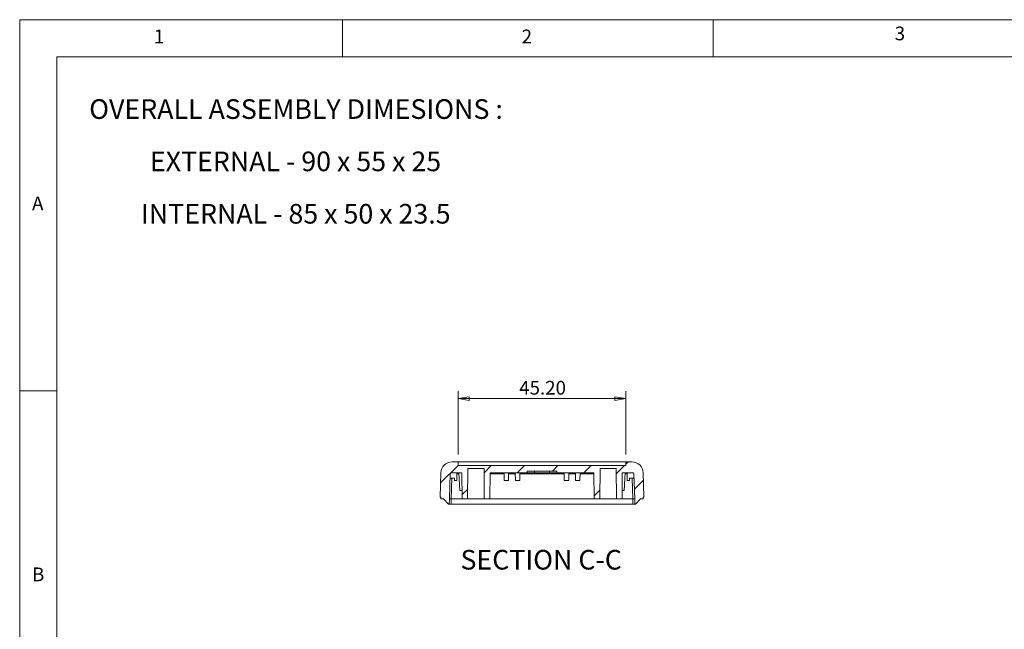
# Model space of a CAD drawing. Units: millimetres. Extents: x 5 to 292, y 5 to 205.
# Drawn here: x 5 to 138, y 123 to 205 of the extents above; entities that cross this region are included whole.
import ezdxf

# ---------------------------------------------------------------- set-up
doc = ezdxf.new("R2010")
doc.units = ezdxf.units.MM
doc.styles.add('SLDTEXTSTYLE0', font='TXT', dxfattribs={"width": 0.75})
doc.styles.add('SLDTEXTSTYLE4', font='TXT', dxfattribs={"width": 0.684783})
doc.styles.add('SLDTEXTSTYLE5', font='TXT', dxfattribs={"width": 0.69})
doc.dimstyles.new('SLDDIMSTYLE1', dxfattribs={"dimtxt": 1.852083, "dimasz": 1.5, "dimexe": 0, "dimexo": 0.0625, "dimgap": 0.463021, "dimtad": 0, "dimtih": 1, "dimtoh": 1, "dimlfac": 2, "dimrnd": 1e-09, "dimzin": 4, "dimdsep": 46, "dimtxsty": 'SLDTEXTSTYLE0', "dimblk1": 'CLOSED', "dimblk2": 'CLOSED', "dimsah": 1, "dimcen": 0.09, "dimadec": 0, "dimazin": 1, "dimtfac": 1, "dimtofl": 0, "dimtmove": 0, "dimatfit": 3, "dimldrblk": 'CLOSED', "dimfxl": 0, "dimfrac": 2, "dimtolj": 1, "dimtzin": 12, "dimarcsym": 0})

# ---------------------------------------------------------------- blocks, each defined once
blk = doc.blocks.new('_CLOSED')
at = {"color": 0, "linetype": 'ByBlock', "lineweight": -2}
for p, q in [((-1, 0.166667), (0, 0)), ((-1, 0.166667), (-1, -0.166667)), ((0, 0), (-1, -0.166667)), ((0, 0), (-1, 0))]:
    blk.add_line(p, q, dxfattribs=at)
blk = doc.blocks.new('_D_23')
at = {"color": 7, "linetype": 'Continuous', "lineweight": 0}
for p, q in [((64.11, 146.41), (64.11, 154.94)), ((86.71, 146.41), (86.71, 154.94)), ((64.11, 153.94), (86.71, 153.94))]:
    blk.add_line(p, q, dxfattribs=at)
at = {"color": 7, "linetype": 'Continuous', "lineweight": 0, "xscale": 1.5, "yscale": 1.5, "rotation": 180.0000000000004}
blk.add_blockref('_CLOSED', (64.11, 153.94, -20.09), dxfattribs=at)
at = {"color": 7, "linetype": 'Continuous', "lineweight": 0, "xscale": 1.5, "yscale": 1.5}
blk.add_blockref('_CLOSED', (86.71, 153.94, -20.09), dxfattribs=at)
at = {"color": 7, "linetype": 'Continuous', "lineweight": 0, "insert": (72.33, 156.32), "char_height": 1.852, "attachment_point": 1, "style": 'SLDTEXTSTYLE0'}
blk.add_mtext('45.20', dxfattribs=at)
blk = doc.blocks.new('SW_NOTE_3')
at = {"color": 0, "linetype": 'Continuous', "lineweight": 0, "char_height": 2.6458, "attachment_point": 2}
for s, insert, style in [('OVERALL ASSEMBLY DIMESIONS :', (26.87, 3.41), 'SLDTEXTSTYLE0'), ('EXTERNAL - 90 x 55 x 25', (26.8, -3.64), 'SLDTEXTSTYLE4'), ('INTERNAL - 85 x 50 x 23.5', (26.84, -10.7), 'SLDTEXTSTYLE5')]:
    blk.add_mtext(s, dxfattribs=dict(at, insert=insert, style=style))

msp = doc.modelspace()

# ---------------------------------------------------------------- hatches: boundary and pattern name
at = {"linetype": 'Continuous', "lineweight": 0}
h = msp.add_hatch(dxfattribs=at)
h.set_pattern_fill('ANSI31', style=0)
edge = h.paths.add_edge_path(flags=0)
edge.add_line((86.7111, 144.9068), (64.1111, 144.9068))
edge.add_line((64.1111, 144.9068), (64.1111, 145.4068))
edge.add_line((64.1111, 145.4068), (63.2842, 145.4068))
edge.add_arc((63.2842, 143.9068), 1.5, 90, 178)
edge.add_line((61.7851, 143.9591), (61.6698, 140.6568))
edge.add_line((61.6698, 140.6568), (61.7861, 140.6568))
edge.add_line((61.7861, 140.6568), (61.7861, 140.4068))
edge.add_line((61.7861, 140.4068), (62.1161, 140.4068))
edge.add_line((62.1161, 140.4068), (62.8161, 139.7068))
edge.add_line((62.8161, 139.7068), (62.8916, 139.7068))
edge.add_line((62.8916, 139.7068), (62.9161, 140.4068))
edge.add_line((62.9161, 140.4068), (63.0349, 143.8103))
edge.add_arc((63.1349, 143.8068), 0.1, 90, 178, ccw=False)
edge.add_line((63.1349, 143.9068), (64.5955, 143.9068))
edge.add_line((64.5955, 143.9068), (64.6261, 140.4068))
edge.add_line((64.6261, 140.4068), (65.3761, 140.4068))
edge.add_line((65.3761, 140.4068), (65.4119, 144.5068))
edge.add_line((65.4119, 144.5068), (67.5903, 144.5068))
edge.add_line((67.5903, 144.5068), (67.6261, 140.4068))
edge.add_line((67.6261, 140.4068), (68.3761, 140.4068))
edge.add_line((68.3761, 140.4068), (68.4066, 143.9068))
edge.add_line((68.4066, 143.9068), (73.4175, 143.9068))
edge.add_line((73.4175, 143.9068), (73.4175, 144.1568))
edge.add_line((73.4175, 144.1568), (77.4047, 144.1568))
edge.add_line((77.4047, 144.1568), (77.4047, 143.9068))
edge.add_line((77.4047, 143.9068), (82.4155, 143.9068))
edge.add_line((82.4155, 143.9068), (82.4461, 140.4068))
edge.add_line((82.4461, 140.4068), (83.1961, 140.4068))
edge.add_line((83.1961, 140.4068), (83.2319, 144.5068))
edge.add_line((83.2319, 144.5068), (85.4103, 144.5068))
edge.add_line((85.4103, 144.5068), (85.4461, 140.4068))
edge.add_line((85.4461, 140.4068), (86.1961, 140.4068))
edge.add_line((86.1961, 140.4068), (86.2266, 143.9068))
edge.add_line((86.2266, 143.9068), (87.6873, 143.9068))
edge.add_arc((87.6873, 143.8068), 0.1, 2, 90, ccw=False)
edge.add_line((87.7872, 143.8103), (87.9061, 140.4068))
edge.add_line((87.9061, 140.4068), (87.9305, 139.7068))
edge.add_line((87.9305, 139.7068), (88.0061, 139.7068))
edge.add_line((88.0061, 139.7068), (88.7061, 140.4068))
edge.add_line((88.7061, 140.4068), (89.0361, 140.4068))
edge.add_line((89.0361, 140.4068), (89.0361, 140.6568))
edge.add_line((89.0361, 140.6568), (89.1523, 140.6568))
edge.add_line((89.1523, 140.6568), (89.037, 143.9591))
edge.add_arc((87.5379, 143.9068), 1.5, 2, 90)
edge.add_line((87.5379, 145.4068), (86.7111, 145.4068))
edge.add_line((86.7111, 145.4068), (86.7111, 144.9068))

# ---------------------------------------------------------------- linework, layer by layer
at = {"color": 7, "linetype": 'Continuous', "lineweight": 0}
for p, q in [((292, 205), (5, 205)), ((5, 205), (5, 5)), ((48.5, 200), (48.5, 205)), ((98.5, 205), (98.5, 200)), ((287, 200), (10, 200)), ((10, 200), (10, 10)), ((10, 155), (5, 155))]:
    msp.add_line(p, q, dxfattribs=at)
at = {"color": 7, "linetype": 'Continuous', "lineweight": 15}
for p, q in [((63.2842, 145.4068), (64.1111, 145.4068)), ((64.1111, 144.9068), (64.1111, 145.4068)), ((86.7111, 145.4068), (64.1111, 145.4068)), ((64.1111, 144.9068), (86.7111, 144.9068)), ((86.7111, 145.4068), (86.7111, 144.9068)), ((86.7111, 145.4068), (87.5379, 145.4068)), ((61.6698, 140.6568), (61.7851, 143.9591)), ((62.9161, 140.4068), (63.0349, 143.8103)), ((64.5955, 143.9068), (63.1349, 143.9068)), ((63.9133, 142.9068), (63.9133, 143.9068)), ((64.2161, 143.9068), (64.3405, 141.5318)), ((64.6261, 140.4068), (64.5955, 143.9068)), ((65.3761, 140.4068), (65.4119, 144.5068)), ((67.5903, 144.5068), (65.4119, 144.5068)), ((67.5903, 144.5068), (67.6261, 140.4068)), ((68.4066, 143.9068), (68.3761, 140.4068)), ((73.4175, 143.9068), (68.4066, 143.9068)), ((70.2948, 142.9068), (70.2861, 143.9068)), ((70.9023, 142.9068), (70.9111, 143.9068)), ((71.8119, 143.8103), (70.9102, 143.8103)), ((71.8198, 142.9068), (71.8111, 143.9068)), ((72.4273, 142.9068), (72.4361, 143.9068)), ((78.3869, 143.8103), (72.4352, 143.8103)), ((77.4047, 144.1568), (73.4175, 144.1568)), ((73.4175, 143.9068), (73.4175, 144.1568)), ((73.4175, 143.9068), (74.4111, 143.9068)), ((74.4111, 144.1568), (74.4111, 143.9068)), ((74.4111, 143.9068), (76.4111, 143.9068)), ((76.4111, 144.1568), (76.4111, 143.9068)), ((76.4111, 143.9068), (77.4047, 143.9068)), ((77.4047, 144.1568), (77.4047, 143.9068)), ((82.4155, 143.9068), (77.4047, 143.9068)), ((78.3948, 142.9068), (78.3861, 143.9068)), ((79.0023, 142.9068), (79.0111, 143.9068)), ((79.9119, 143.8103), (79.0102, 143.8103)), ((79.9198, 142.9068), (79.9111, 143.9068)), ((80.5273, 142.9068), (80.5361, 143.9068)), ((82.4461, 140.4068), (82.4155, 143.9068)), ((83.1961, 140.4068), (83.2319, 144.5068)), ((85.4103, 144.5068), (83.2319, 144.5068)), ((85.4103, 144.5068), (85.4461, 140.4068)), ((86.2266, 143.9068), (86.1961, 140.4068)), ((87.6873, 143.9068), (86.2266, 143.9068)), ((86.4816, 141.5318), (86.6061, 143.9068)), ((86.9089, 142.9068), (86.9089, 143.9068)), ((87.7872, 143.8103), (87.9061, 140.4068)), ((89.037, 143.9591), (89.1523, 140.6568)), ((63.6133, 143.2068), (63.0139, 143.2068)), ((63.6133, 142.9068), (63.6133, 143.2068)), ((63.9133, 142.9068), (63.6133, 142.9068)), ((70.9023, 142.9068), (70.2948, 142.9068)), ((72.4273, 142.9068), (71.8198, 142.9068)), ((79.0023, 142.9068), (78.3948, 142.9068)), ((80.5273, 142.9068), (79.9198, 142.9068)), ((87.2089, 142.9068), (86.9089, 142.9068)), ((87.8083, 143.2068), (87.2089, 143.2068)), ((87.2089, 142.9068), (87.2089, 143.2068)), ((64.6163, 141.5318), (64.3405, 141.5318)), ((86.4816, 141.5318), (86.2059, 141.5318)), ((61.7861, 140.6568), (61.6698, 140.6568)), ((61.7861, 140.4068), (61.7861, 140.6568)), ((61.7861, 140.4068), (62.1161, 140.4068)), ((62.8161, 139.7068), (62.1161, 140.4068)), ((62.8916, 139.7068), (62.8161, 139.7068)), ((62.9161, 140.4068), (62.8916, 139.7068)), ((62.8916, 139.7068), (63.1661, 139.7068)), ((62.9161, 140.4068), (63.1659, 140.4068)), ((63.1659, 140.4068), (63.1661, 140.4068)), ((63.1661, 139.7068), (63.1661, 140.4068)), ((63.1661, 139.7068), (87.6561, 139.7068)), ((65.3761, 140.4068), (64.6261, 140.4068)), ((65.3761, 140.4068), (67.6261, 140.4068)), ((68.3761, 140.4068), (67.6261, 140.4068)), ((82.4461, 140.4068), (83.1961, 140.4068)), ((83.1961, 140.4068), (85.4461, 140.4068)), ((85.4461, 140.4068), (86.1961, 140.4068)), ((87.6561, 139.7068), (87.6561, 140.4068)), ((87.6561, 140.4068), (87.6562, 140.4068)), ((87.6561, 139.7068), (87.9305, 139.7068)), ((87.6562, 140.4068), (87.9061, 140.4068)), ((87.9305, 139.7068), (87.9061, 140.4068)), ((88.0061, 139.7068), (87.9305, 139.7068)), ((88.7061, 140.4068), (88.0061, 139.7068)), ((88.7061, 140.4068), (89.0361, 140.4068)), ((89.1523, 140.6568), (89.0361, 140.6568)), ((89.0361, 140.6568), (89.0361, 140.4068))]:
    msp.add_line(p, q, dxfattribs=at)
at = {"color": 1, "linetype": 'Continuous', "lineweight": 15}
for p, q in [((64.2211, 143.8103), (63.9133, 143.8103)), ((70.2869, 143.8103), (68.4058, 143.8103)), ((82.4164, 143.8103), (80.5352, 143.8103)), ((86.9089, 143.8103), (86.601, 143.8103)), ((63.2637, 143.2068), (63.1659, 140.4068)), ((87.6562, 140.4068), (87.5585, 143.2068)), ((63.1661, 140.4068), (64.6261, 140.4068)), ((68.3761, 140.4068), (82.4461, 140.4068)), ((86.1961, 140.4068), (87.6561, 140.4068))]:
    msp.add_line(p, q, dxfattribs=at)
at = {"color": 7, "linetype": 'Continuous', "lineweight": 15}
for centre, radius, start, end in [((63.2842, 143.9068), 1.5, 90, 178), ((87.5379, 143.9068), 1.5, 2, 90), ((63.1349, 143.8068), 0.1, 90, 178), ((87.6873, 143.8068), 0.1, 2, 90)]:
    msp.add_arc(centre, radius, start, end, dxfattribs=at)

# ---------------------------------------------------------------- block references
at = {"color": 7, "linetype": 'Continuous', "lineweight": 0}
msp.add_blockref('SW_NOTE_3', (15.38, 190.8667), dxfattribs=at)

# ---------------------------------------------------------------- texts
at = {"color": 7, "linetype": 'Continuous', "lineweight": 0, "style": 'SLDTEXTSTYLE0'}
for s, insert, char_height, attachment_point in [('1', (23.0833, 203.668), 1.8521, 1), ('2', (72.6667, 203.668), 1.8521, 1), ('3', (122.9527, 204.0756), 1.8521, 1), ('A', (6.6667, 181.168), 1.8521, 1), ('SECTION C-C', (75.2965, 133.537), 2.645833, 2), ('B', (6.6667, 131.168), 1.8521, 1)]:
    msp.add_mtext(s, dxfattribs=dict(at, insert=insert, char_height=char_height, attachment_point=attachment_point))

# ---------------------------------------------------------------- dimensions: what is measured, and where the dimension line sits
at = {"color": 7, "linetype": 'Continuous', "lineweight": 0}
dim = msp.add_linear_dim(base=(86.7111, 155.4068), p1=(64.1111, 145.4068), p2=(86.7111, 145.4068), dimstyle='SLDDIMSTYLE1', dxfattribs=at)
dim.commit()
dim.dimension.update_dxf_attribs({"geometry": '_D_23', "text_midpoint": (75.4111, 155.4068), "dimtype": 160})

doc.saveas('drawing.dxf')
